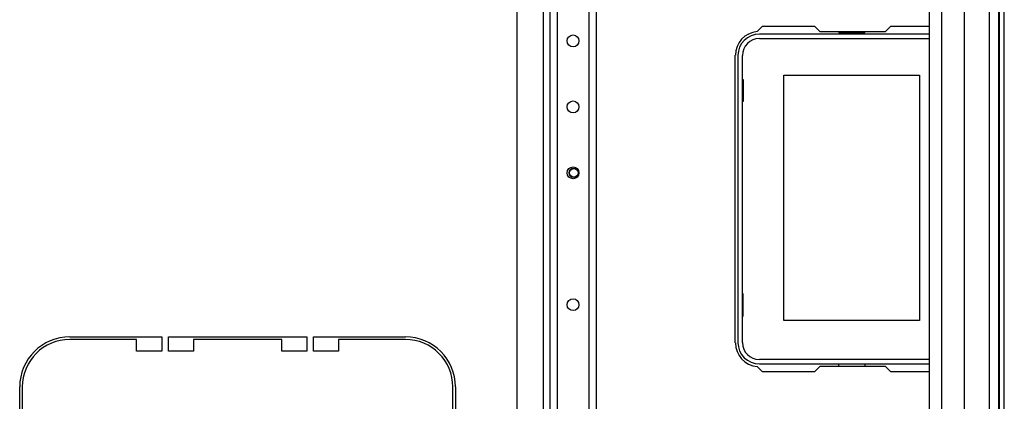
# Model space of a CAD drawing. Extents: x -244 to 39, y -65 to 169.
# Drawn here: x -141 to -126, y -55 to -50 of the extents above; entities that cross this region are included whole.
import ezdxf

# ---------------------------------------------------------------- set-up
doc = ezdxf.new("R2010")
doc.units = 0
doc.header["$MEASUREMENT"] = 0
doc.layers.add('TFR-TRI', color=7, linetype='CONTINUOUS')

msp = doc.modelspace()

# ---------------------------------------------------------------- linework, layer by layer
at = {"layer": 'TFR-TRI', "color": 30, "linetype": 'CONTINUOUS'}
for p, q in [((-126.019, -62.111), (-126.019, -18.118)), ((-125.948, -62.111), (-125.948, -18.118)), ((-129.635, -49.856), (-129.555, -49.776)), ((-129.555, -49.776), (-128.777, -49.776)), ((-128.777, -49.776), (-128.698, -49.855)), ((-127.721, -49.855), (-127.642, -49.776)), ((-127.642, -49.776), (-127.068, -49.776)), ((-128.698, -49.855), (-127.721, -49.855)), ((-129.96, -54.5), (-129.96, -50.209)), ((-139.885, -54.41), (-138.515, -54.41)), ((-138.889, -54.449), (-139.885, -54.449)), ((-138.889, -54.626), (-138.889, -54.449)), ((-138.515, -54.41), (-138.515, -54.626)), ((-138.416, -54.626), (-138.416, -54.41)), ((-138.416, -54.41), (-136.349, -54.41)), ((-136.724, -54.449), (-138.042, -54.449)), ((-138.042, -54.449), (-138.042, -54.626)), ((-136.724, -54.626), (-136.724, -54.449)), ((-136.349, -54.41), (-136.349, -54.626)), ((-136.251, -54.626), (-136.251, -54.41)), ((-136.251, -54.41), (-134.881, -54.41)), ((-134.881, -54.449), (-135.877, -54.449)), ((-135.877, -54.449), (-135.877, -54.626)), ((-138.515, -54.626), (-138.889, -54.626)), ((-138.042, -54.626), (-138.416, -54.626)), ((-136.349, -54.626), (-136.724, -54.626)), ((-135.877, -54.626), (-136.251, -54.626)), ((-129.555, -54.933), (-129.635, -54.853)), ((-128.698, -54.855), (-128.777, -54.933)), ((-127.721, -54.855), (-128.698, -54.855)), ((-127.642, -54.933), (-127.721, -54.855)), ((-128.777, -54.933), (-129.555, -54.933)), ((-127.068, -54.933), (-127.642, -54.933)), ((-140.633, -56.528), (-140.633, -55.158)), ((-140.594, -55.158), (-140.594, -56.154)), ((-134.172, -56.154), (-134.172, -55.158)), ((-134.133, -55.158), (-134.133, -56.528))]:
    msp.add_line(p, q, dxfattribs=at)
at = {"layer": 'TFR-TRI', "color": 155, "linetype": 'CONTINUOUS'}
for p, q in [((-132.726, -18.827), (-132.726, -61.402)), ((-132.616, -22.804), (-132.616, -61.402)), ((-132.144, -22.934), (-132.144, -61.402)), ((-132.033, -22.934), (-132.033, -61.402)), ((-133.218, -41.193), (-133.218, -58.342)), ((-132.825, -41.193), (-132.825, -58.343)), ((-132.033, -47.962), (-132.033, -61.402))]:
    msp.add_line(p, q, dxfattribs=at)
at = {"layer": 'TFR-TRI', "color": 151, "linetype": 'CONTINUOUS'}
for p, q in [((-126.174, -19.487), (-126.174, -60.743)), ((-126.036, -19.487), (-126.036, -60.743)), ((-126.548, -19.565), (-126.548, -60.664))]:
    msp.add_line(p, q, dxfattribs=at)
at = {"layer": 'TFR-TRI', "color": 123, "linetype": 'CONTINUOUS'}
for p, q in [((-126.887, -19.88), (-126.887, -60.349)), ((-127.068, -23.13), (-127.068, -60.349))]:
    msp.add_line(p, q, dxfattribs=at)
at = {"layer": 'TFR-TRI', "color": 12, "linetype": 'CONTINUOUS'}
for p, q in [((-127.068, -49.894), (-129.601, -49.894)), ((-128.418, -49.855), (-128.418, -49.874)), ((-128.418, -49.874), (-128.03, -49.874)), ((-128.03, -49.874), (-128.03, -49.855)), ((-129.601, -49.96), (-127.068, -49.96)), ((-129.92, -50.213), (-129.92, -54.496)), ((-129.854, -54.496), (-129.854, -50.213)), ((-127.068, -54.749), (-129.601, -54.749)), ((-129.601, -54.815), (-127.068, -54.815)), ((-128.418, -54.855), (-128.418, -54.815)), ((-128.03, -54.815), (-128.03, -54.855))]:
    msp.add_line(p, q, dxfattribs=at)
at = {"layer": 'TFR-TRI', "color": 215, "linetype": 'CONTINUOUS'}
for p, q in [((-129.234, -50.505), (-127.214, -50.505)), ((-129.234, -54.165), (-129.234, -50.505)), ((-127.214, -50.505), (-127.214, -54.165)), ((-129.854, -50.57), (-129.844, -50.57)), ((-129.844, -50.57), (-129.844, -50.9)), ((-129.844, -50.9), (-129.854, -50.9)), ((-129.844, -53.77), (-129.854, -53.77)), ((-129.844, -54.1), (-129.844, -53.77)), ((-129.854, -54.1), (-129.844, -54.1)), ((-127.214, -54.165), (-129.234, -54.165))]:
    msp.add_line(p, q, dxfattribs=at)
at = {"layer": 'TFR-TRI', "color": 155, "linetype": 'CONTINUOUS'}
for centre in [(-132.38, -49.994), (-132.38, -50.979), (-132.38, -51.963), (-132.38, -53.931)]:
    msp.add_circle(centre, 0.0886, dxfattribs=at)
at = {"layer": 'TFR-TRI', "color": 3, "linetype": 'CONTINUOUS'}
for radius in [0.0689, 0.064]:
    msp.add_circle((-132.37, -51.963), radius, dxfattribs=at)
at = {"layer": 'TFR-TRI', "color": 30, "linetype": 'CONTINUOUS'}
for centre, radius, start, end in [((-129.605, -50.209), 0.354, 94.7196, 180), ((-139.885, -55.158), 0.748, 90, 180), ((-139.885, -55.158), 0.709, 90, 180), ((-134.881, -55.158), 0.748, 0, 90), ((-134.881, -55.158), 0.709, 0, 90), ((-129.605, -54.5), 0.354, 180, 265.2804)]:
    msp.add_arc(centre, radius, start, end, dxfattribs=at)
at = {"layer": 'TFR-TRI', "color": 12, "linetype": 'CONTINUOUS'}
for centre, radius, start, end in [((-129.601, -50.213), 0.319, 90, 180), ((-129.601, -50.213), 0.253, 90, 180), ((-129.601, -54.496), 0.319, 180, 270), ((-129.601, -54.496), 0.253, 180, 270)]:
    msp.add_arc(centre, radius, start, end, dxfattribs=at)

doc.saveas('drawing.dxf')
